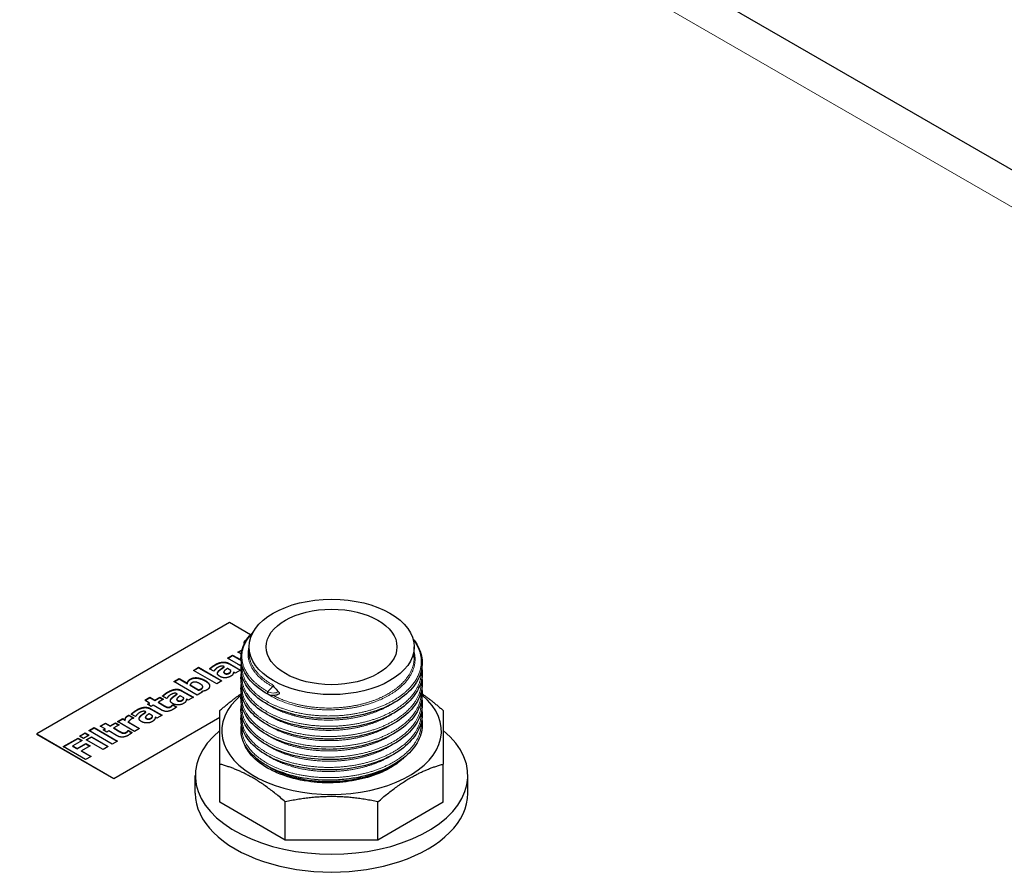
# Model space of a CAD drawing. Units: millimetres. Extents: x 0 to 16800, y 0 to 12018.
# Drawn here: x 3745 to 3925, y 6025 to 6182 of the extents above; entities that cross this region are included whole.
import ezdxf

# ---------------------------------------------------------------- set-up
doc = ezdxf.new("R2010")
doc.units = ezdxf.units.MM
doc.header["$LTSCALE"] = 40
doc.layers.add('Sichtbar (ISO)', color=7, linetype='Continuous', lineweight=25)
doc.layers.add('Sichtbar schmal (ISO)', color=7, linetype='Continuous', lineweight=25)
doc.layers.add('Tangential', color=7, linetype='Continuous', lineweight=9, true_color=0xbfbfbf)

msp = doc.modelspace()

# ---------------------------------------------------------------- linework, layer by layer
at = {"layer": 'Sichtbar (ISO)'}
for p, q in [((4462.56, 5845.51), (3590.11, 6349.22)), ((3783.28, 6071.79), (3747.93, 6051.38)), ((3787.14, 6069.57), (3783.28, 6071.79)), ((3782.9, 6065.27), (3783.87, 6065.83)), ((3783.87, 6065.83), (3785.41, 6064.94)), ((3783.87, 6065.76), (3783.87, 6065.83)), ((3784.83, 6066.39), (3785.6, 6066.83)), ((3785.44, 6066.04), (3784.83, 6066.39)), ((3784.9, 6066.35), (3785.57, 6066.74)), ((3786.87, 6066.29), (3786.87, 6067.34)), ((3817.17, 6065.35), (3817.17, 6067.34)), ((3784.92, 6064.11), (3782.9, 6065.27)), ((3782.97, 6065.23), (3783.87, 6065.76)), ((3783.2, 6064.3), (3785.31, 6063.08)), ((3783.2, 6064.23), (3785.24, 6063.05)), ((3783.87, 6065.76), (3785.41, 6064.87)), ((3776.66, 6063.04), (3777.62, 6063.6)), ((3780.94, 6060.57), (3776.66, 6063.04)), ((3776.72, 6063), (3777.62, 6063.52)), ((3777.62, 6063.6), (3781.91, 6061.12)), ((3777.62, 6063.52), (3777.62, 6063.6)), ((3777.62, 6063.52), (3781.84, 6061.09)), ((3780.39, 6062.88), (3779.64, 6063.31)), ((3780.47, 6062.93), (3780.39, 6062.88)), ((3782.25, 6062.67), (3782.25, 6062.75)), ((3782.32, 6063.71), (3782.31, 6063.72)), ((3782.32, 6063.63), (3782.32, 6063.71)), ((3783.54, 6063), (3782.9, 6063.37)), ((3783.54, 6062.93), (3783.54, 6063)), ((3784.35, 6062.53), (3784.02, 6062.72)), ((3785.31, 6063.08), (3784.35, 6062.53)), ((3773.09, 6060.98), (3774.06, 6061.54)), ((3777.38, 6058.51), (3773.09, 6060.98)), ((3773.16, 6060.95), (3774.06, 6061.46)), ((3774.06, 6061.54), (3775.57, 6060.66)), ((3774.06, 6061.46), (3774.06, 6061.54)), ((3774.06, 6061.46), (3775.57, 6060.59)), ((3775.57, 6060.59), (3775.57, 6060.66)), ((3781.91, 6061.12), (3780.94, 6060.57)), ((3773.68, 6058.72), (3773.67, 6058.73)), ((3773.68, 6058.65), (3773.68, 6058.72)), ((3774.56, 6059.31), (3776.66, 6058.1)), ((3774.56, 6059.24), (3776.6, 6058.06)), ((3776.08, 6060.3), (3776.08, 6060.37)), ((3776.08, 6060.37), (3777.63, 6059.48)), ((3776.08, 6060.3), (3777.63, 6059.4)), ((3778.3, 6059.04), (3777.38, 6058.51)), ((3777.63, 6059.4), (3777.63, 6059.48)), ((3778.19, 6059.15), (3778.3, 6059.04)), ((3778.19, 6059.08), (3778.19, 6059.15)), ((3778.19, 6059.08), (3778.26, 6059.01)), ((3778.38, 6059.95), (3778.38, 6060.03)), ((3767.74, 6057.54), (3768.7, 6058.09)), ((3768.62, 6057.03), (3767.74, 6057.54)), ((3767.8, 6057.5), (3768.7, 6058.02)), ((3768.25, 6056.81), (3768.62, 6057.03)), ((3768.92, 6056.42), (3768.25, 6056.81)), ((3768.32, 6056.78), (3768.62, 6056.95)), ((3768.62, 6056.95), (3768.62, 6057.03)), ((3768.7, 6058.09), (3769.59, 6057.58)), ((3768.7, 6058.02), (3768.7, 6058.09)), ((3768.7, 6058.02), (3769.59, 6057.51)), ((3769.59, 6057.58), (3770.52, 6058.12)), ((3769.59, 6057.51), (3770.52, 6058.05)), ((3769.59, 6057.51), (3769.59, 6057.58)), ((3771.19, 6057.73), (3770.26, 6057.19)), ((3770.26, 6057.19), (3771.36, 6056.56)), ((3770.26, 6057.12), (3770.26, 6057.19)), ((3770.26, 6057.12), (3771.36, 6056.49)), ((3770.52, 6058.12), (3771.19, 6057.73)), ((3770.52, 6058.05), (3770.52, 6058.12)), ((3770.52, 6058.05), (3771.12, 6057.69)), ((3771.75, 6057.89), (3771, 6058.32)), ((3771.83, 6057.94), (3771.75, 6057.89)), ((3773.61, 6057.68), (3773.61, 6057.76)), ((3774.9, 6058.01), (3774.26, 6058.38)), ((3774.9, 6057.94), (3774.9, 6058.01)), ((3775.71, 6057.54), (3775.38, 6057.73)), ((3776.66, 6058.1), (3775.71, 6057.54)), ((3766.03, 6054.59), (3765.28, 6055.02)), ((3767.96, 6055.42), (3767.95, 6055.43)), ((3767.96, 6055.34), (3767.96, 6055.42)), ((3769.18, 6054.71), (3768.54, 6055.08)), ((3768.84, 6056.01), (3770.94, 6054.79)), ((3768.84, 6055.93), (3770.88, 6054.76)), ((3769.29, 6056.64), (3768.92, 6056.42)), ((3770.74, 6055.8), (3769.29, 6056.64)), ((3772.82, 6056.69), (3772.91, 6056.74)), ((3772.82, 6056.62), (3772.82, 6056.69)), ((3772.82, 6056.62), (3772.91, 6056.67)), ((3772.91, 6056.74), (3773.58, 6056.35)), ((3772.91, 6056.67), (3772.91, 6056.74)), ((3772.91, 6056.67), (3773.54, 6056.3)), ((3759.57, 6052.82), (3760.54, 6053.38)), ((3759.64, 6052.78), (3760.54, 6053.3)), ((3760.54, 6053.38), (3761.42, 6052.87)), ((3760.54, 6053.3), (3760.54, 6053.38)), ((3760.54, 6053.3), (3761.42, 6052.79)), ((3761.42, 6052.87), (3762.35, 6053.4)), ((3761.42, 6052.79), (3762.35, 6053.33)), ((3762.07, 6043.21), (3781.52, 6054.45)), ((3781.52, 6054.36), (3762.07, 6043.13)), ((3762.35, 6053.4), (3763.02, 6053.02)), ((3762.35, 6053.33), (3762.35, 6053.4)), ((3762.35, 6053.33), (3762.96, 6052.98)), ((3762.74, 6053.63), (3763.71, 6054.19)), ((3765.84, 6051.84), (3762.74, 6053.63)), ((3762.81, 6053.59), (3763.71, 6054.11)), ((3763.71, 6054.19), (3764.15, 6053.93)), ((3763.71, 6054.11), (3763.71, 6054.19)), ((3763.71, 6054.11), (3764.15, 6053.86)), ((3764.15, 6053.86), (3764.15, 6053.93)), ((3764.73, 6053.6), (3766.8, 6052.4)), ((3764.73, 6053.52), (3764.73, 6053.6)), ((3764.73, 6053.52), (3766.74, 6052.36)), ((3764.82, 6054.83), (3765.73, 6054.3)), ((3764.82, 6054.76), (3764.82, 6054.83)), ((3764.82, 6054.76), (3765.67, 6054.27)), ((3765.73, 6054.3), (3765.65, 6054.26)), ((3766.11, 6054.64), (3766.03, 6054.59)), ((3767.89, 6054.38), (3767.89, 6054.45)), ((3769.18, 6054.63), (3769.18, 6054.71)), ((3769.99, 6054.24), (3769.66, 6054.43)), ((3770.94, 6054.79), (3769.99, 6054.24)), ((3747.93, 6051.38), (3762.07, 6043.21)), ((3747.93, 6051.38), (3747.93, 6051.3)), ((3755.78, 6050.99), (3756.8, 6051.58)), ((3755.84, 6050.95), (3756.8, 6051.5)), ((3756.8, 6051.58), (3757.55, 6051.14)), ((3756.8, 6051.5), (3756.8, 6051.58)), ((3756.8, 6051.5), (3757.48, 6051.11)), ((3757.51, 6051.98), (3758.47, 6052.54)), ((3761.79, 6049.51), (3757.51, 6051.98)), ((3757.57, 6051.95), (3758.47, 6052.47)), ((3758.47, 6052.54), (3762.76, 6050.07)), ((3758.47, 6052.47), (3758.47, 6052.54)), ((3758.47, 6052.47), (3762.69, 6050.03)), ((3760.46, 6052.31), (3759.57, 6052.82)), ((3760.09, 6052.1), (3760.46, 6052.31)), ((3760.76, 6051.71), (3760.09, 6052.1)), ((3760.15, 6052.06), (3760.46, 6052.24)), ((3760.46, 6052.24), (3760.46, 6052.31)), ((3761.13, 6051.92), (3760.76, 6051.71)), ((3762.57, 6051.09), (3761.13, 6051.92)), ((3761.42, 6052.79), (3761.42, 6052.87)), ((3763.02, 6053.02), (3762.09, 6052.48)), ((3762.09, 6052.48), (3763.19, 6051.84)), ((3762.09, 6052.41), (3762.09, 6052.48)), ((3762.09, 6052.41), (3763.19, 6051.77)), ((3764.66, 6051.98), (3764.74, 6052.02)), ((3764.66, 6051.9), (3764.66, 6051.98)), ((3764.66, 6051.9), (3764.74, 6051.95)), ((3764.74, 6052.02), (3765.42, 6051.63)), ((3764.74, 6051.95), (3764.74, 6052.02)), ((3764.74, 6051.95), (3765.37, 6051.59)), ((3766.8, 6052.4), (3765.84, 6051.84)), ((3762.07, 6043.13), (3747.93, 6051.3)), ((3752.77, 6049.04), (3755.51, 6050.62)), ((3752.83, 6049), (3755.51, 6050.55)), ((3756.29, 6050.17), (3754.57, 6049.18)), ((3755.35, 6048.73), (3756.93, 6049.64)), ((3755.35, 6048.65), (3756.93, 6049.57)), ((3755.51, 6050.62), (3756.29, 6050.17)), ((3755.51, 6050.55), (3755.51, 6050.62)), ((3755.51, 6050.55), (3756.23, 6050.13)), ((3756.53, 6050.55), (3755.78, 6050.99)), ((3757.55, 6051.14), (3756.53, 6050.55)), ((3756.93, 6049.64), (3757.71, 6049.19)), ((3756.93, 6049.57), (3756.93, 6049.64)), ((3756.93, 6049.57), (3757.65, 6049.16)), ((3757, 6050.31), (3757.96, 6050.87)), ((3760.09, 6048.53), (3757, 6050.31)), ((3757.06, 6050.28), (3757.96, 6050.8)), ((3757.96, 6050.87), (3761.05, 6049.08)), ((3757.96, 6050.8), (3757.96, 6050.87)), ((3757.96, 6050.8), (3760.99, 6049.05)), ((3762.76, 6050.07), (3761.79, 6049.51)), ((3756.87, 6046.67), (3752.77, 6049.04)), ((3754.57, 6049.1), (3754.57, 6049.18)), ((3754.57, 6049.18), (3755.35, 6048.73)), ((3754.57, 6049.1), (3755.35, 6048.65)), ((3755.35, 6048.65), (3755.35, 6048.73)), ((3757.71, 6049.19), (3756.13, 6048.28)), ((3756.13, 6048.28), (3757.89, 6047.26)), ((3756.13, 6048.2), (3756.13, 6048.28)), ((3756.13, 6048.2), (3757.83, 6047.22)), ((3761.05, 6049.08), (3760.09, 6048.53)), ((3757.89, 6047.26), (3756.87, 6046.67)), ((3781.52, 6038.84), (3781.52, 6045.84)), ((3822.52, 6038.84), (3822.52, 6045.84)), ((3762.07, 6043.21), (3762.07, 6043.13)), ((3777.02, 6040.48), (3777.02, 6043.75)), ((3827.02, 6040.48), (3827.02, 6043.75)), ((3793.53, 6031.91), (3781.52, 6038.84)), ((3793.53, 6031.91), (3793.53, 6038.91)), ((3810.51, 6031.91), (3810.51, 6038.91)), ((3822.52, 6038.84), (3810.51, 6031.91)), ((3810.51, 6031.91), (3793.53, 6031.91))]:
    msp.add_line(p, q, dxfattribs=at)
for major_axis in [(-15.15, 0), (-12, 0)]:
    msp.add_ellipse((3802.02, 6067.34), major_axis=major_axis, ratio=0.57735, dxfattribs=at)
for centre, major_axis, ratio, start_param, end_param in [((3790.49, 6058.93), (-0.159, -0.275), 0.57735, 5.497787, 6.283185), ((3790.36, 6059.11), (0.0591, -0.0375), 0.320326, 3.075265, 3.311812), ((3802.02, 6051.91), (-20.15, 0), 0.57735, 5.678536, 10.025809), ((3802.02, 6043.75), (-25, 0), 0.57735, 5.6738, 10.034163), ((3802.02, 6040.48), (-25, 0), 0.57735, 0, 3.141593)]:
    msp.add_ellipse(centre, major_axis=major_axis, ratio=ratio, start_param=start_param, end_param=end_param, dxfattribs=at)
for points, degree, knots in [([(3790.33, 6058.65), (3789.05, 6059.36), (3787.96, 6060.21), (3786.33, 6062.05), (3785.78, 6063.07), (3785.3, 6065.14), (3785.36, 6066.2), (3786.06, 6068.19), (3786.69, 6069.14), (3787.58, 6070.04), (3787.61, 6070.07), (3787.65, 6070.1)], 3, [0.00012, 0.00012, 0.00012, 0.00012, 0.541697, 0.541697, 1.084586, 1.084586, 1.616296, 1.616296, 2.136669, 2.136669, 2.157055, 2.157055, 2.157055, 2.157055]), ([(3816.94, 6068.85), (3817.23, 6068.5), (3817.49, 6068.12), (3818.31, 6066.71), (3818.63, 6065.59), (3818.66, 6063.4), (3818.37, 6062.3), (3817.27, 6060.25), (3816.44, 6059.28), (3814.32, 6057.54), (3812.99, 6056.76), (3810.03, 6055.49), (3808.35, 6054.99), (3805.76, 6054.51), (3804.88, 6054.39), (3803.09, 6054.23), (3802.18, 6054.19), (3799.46, 6054.22), (3797.62, 6054.41), (3794.25, 6055.12), (3792.66, 6055.64), (3789.91, 6056.93), (3788.7, 6057.72), (3786.83, 6059.48), (3786.14, 6060.47), (3785.41, 6062.44), (3785.31, 6063.44), (3785.48, 6064.41)], 3, [5.726589, 5.726589, 5.726589, 5.726589, 5.922485, 5.922485, 6.462702, 6.462702, 6.990088, 6.990088, 7.516732, 7.516732, 8.056481, 8.056481, 8.599362, 8.599362, 8.86747, 8.86747, 9.138685, 9.138685, 9.68631, 9.68631, 10.226559, 10.226559, 10.768612, 10.768612, 11.311725, 11.311725, 11.81338, 11.81338, 11.81338, 11.81338]), ([(3786.02, 6067.92), (3785.97, 6068.02), (3785.99, 6068.43), (3786.51, 6068.75)], 2, [0.694817, 0.694817, 0.694817, 1, 1.926988, 1.926988, 1.926988]), ([(3779.69, 6063.28), (3779.8, 6063.39), (3780.27, 6063.78), (3780.6, 6063.97)], 2, [0.198397, 0.198397, 0.198397, 1, 2, 2, 2]), ([(3782.25, 6062.67), (3782.25, 6062.65), (3782.27, 6062.55), (3782.42, 6062.46)], 2, [0.8125, 0.8125, 0.8125, 1, 2, 2, 2]), ([(3818.57, 6063.47), (3818.68, 6062.74), (3818.67, 6062.01), (3818.3, 6060.23), (3817.8, 6059.18), (3816.28, 6057.24), (3815.25, 6056.33), (3812.76, 6054.75), (3811.28, 6054.07), (3808.07, 6053.03), (3806.3, 6052.67), (3803.63, 6052.38), (3802.74, 6052.33), (3801.39, 6052.31), (3800.94, 6052.32), (3799.14, 6052.38), (3797.79, 6052.53), (3794.79, 6053.08), (3793.16, 6053.57), (3790.32, 6054.81), (3789.06, 6055.58), (3787.09, 6057.3), (3786.34, 6058.27), (3785.45, 6060.29), (3785.3, 6061.36), (3785.46, 6062.44), (3785.47, 6062.48), (3785.48, 6062.52)], 3, [16.677018, 16.677018, 16.677018, 16.677018, 17.028224, 17.028224, 17.552053, 17.552053, 18.084156, 18.084156, 18.62646, 18.62646, 19.168862, 19.168862, 19.436716, 19.436716, 19.571952, 19.571952, 19.980306, 19.980306, 20.524979, 20.524979, 21.066664, 21.066664, 21.609813, 21.609813, 22.147255, 22.147255, 22.169404, 22.169404, 22.169404, 22.169404]), ([(3778.82, 6061.1), (3779.56, 6060.68), (3779.65, 6060.16), (3779.65, 6060.11)], 2, [0, 0, 0, 1, 1.087869, 1.087869, 1.087869]), ([(3818.57, 6061.58), (3818.73, 6060.58), (3818.63, 6059.55), (3817.93, 6057.52), (3817.28, 6056.5), (3815.49, 6054.64), (3814.32, 6053.78), (3811.62, 6052.33), (3810.04, 6051.72), (3806.7, 6050.85), (3804.89, 6050.57), (3802.2, 6050.42), (3801.3, 6050.42), (3798.6, 6050.52), (3796.79, 6050.77), (3793.49, 6051.58), (3791.95, 6052.14), (3789.32, 6053.52), (3788.19, 6054.35), (3786.48, 6056.17), (3785.88, 6057.18), (3785.38, 6059.01), (3785.34, 6059.83), (3785.48, 6060.64)], 3, [27.031541, 27.031541, 27.031541, 27.031541, 27.521496, 27.521496, 28.045302, 28.045302, 28.58126, 28.58126, 29.124087, 29.124087, 29.666151, 29.666151, 29.933826, 29.933826, 30.481508, 30.481508, 31.021907, 31.021907, 31.564257, 31.564257, 32.107144, 32.107144, 32.522268, 32.522268, 32.522268, 32.522268]), ([(3771.05, 6058.3), (3771.16, 6058.4), (3771.63, 6058.79), (3771.95, 6058.98)], 2, [0.198397, 0.198397, 0.198397, 1, 2, 2, 2]), ([(3818.57, 6059.7), (3818.69, 6058.94), (3818.66, 6058.16), (3818.26, 6056.35), (3817.73, 6055.3), (3816.18, 6053.37), (3815.13, 6052.46), (3812.61, 6050.9), (3811.11, 6050.23), (3807.88, 6049.22), (3806.11, 6048.86), (3802.54, 6048.51), (3800.69, 6048.5), (3797.15, 6048.83), (3795.41, 6049.16), (3792.28, 6050.13), (3790.83, 6050.77), (3788.42, 6052.28), (3787.42, 6053.17), (3786, 6055.07), (3785.56, 6056.12), (3785.37, 6057.69), (3785.39, 6058.23), (3785.48, 6058.75)], 3, [37.385613, 37.385613, 37.385613, 37.385613, 37.755695, 37.755695, 38.279395, 38.279395, 38.812017, 38.812017, 39.354461, 39.354461, 39.896812, 39.896812, 40.437621, 40.437621, 40.977909, 40.977909, 41.518959, 41.518959, 42.0616, 42.0616, 42.603651, 42.603651, 42.875695, 42.875695, 42.875695, 42.875695]), ([(3790.3, 6059.15), (3790.3, 6059.12), (3790.3, 6059.09), (3790.28, 6059.04), (3790.28, 6059.01), (3790.26, 6058.95), (3790.26, 6058.92), (3790.26, 6058.86), (3790.26, 6058.83), (3790.26, 6058.8), (3790.26, 6058.8), (3790.26, 6058.8)], 3, [-0.03806627, -0.03806627, -0.03806627, -0.03806627, -0.02788477, -0.02788477, -0.01801713, -0.01801713, -0.0091576, -0.0091576, 0, 0, 0.00036536, 0.00036536, 0.00036536, 0.00036536]), ([(3791.18, 6060.05), (3791.14, 6060.01), (3791.09, 6059.96), (3791.05, 6059.92), (3790.97, 6059.83), (3790.89, 6059.75), (3790.8, 6059.66), (3790.72, 6059.58), (3790.64, 6059.49), (3790.56, 6059.41), (3790.47, 6059.32), (3790.39, 6059.24), (3790.31, 6059.15)], 3, [0, 0, 0, 0, 0.000182473, 0.000182473, 0.000182473, 0.000547419, 0.000547419, 0.000547419, 0.000909986, 0.000909986, 0.000909986, 0.001277357, 0.001277357, 0.001277357, 0.001277357]), ([(3792.34, 6058.68), (3792.23, 6058.61), (3792.1, 6058.56), (3791.84, 6058.47), (3791.7, 6058.44), (3791.41, 6058.41), (3791.27, 6058.41), (3790.98, 6058.44), (3790.84, 6058.46), (3790.57, 6058.54), (3790.44, 6058.59), (3790.33, 6058.66)], 3, [4.666436, 4.666436, 4.666436, 4.666436, 4.989786, 4.989786, 5.313136, 5.313136, 5.636485, 5.636485, 5.959835, 5.959835, 6.283185, 6.283185, 6.283185, 6.283185]), ([(3791.31, 6060.34), (3791.31, 6060.33), (3791.31, 6060.31), (3791.31, 6060.3), (3791.31, 6060.29), (3791.31, 6060.29), (3791.31, 6060.29), (3791.31, 6060.29), (3791.3, 6060.28), (3791.3, 6060.28), (3791.3, 6060.27), (3791.3, 6060.27), (3791.3, 6060.26), (3791.3, 6060.25), (3791.3, 6060.25), (3791.29, 6060.24), (3791.29, 6060.23), (3791.29, 6060.23), (3791.29, 6060.22), (3791.29, 6060.21), (3791.28, 6060.2), (3791.28, 6060.2), (3791.27, 6060.18), (3791.27, 6060.17), (3791.26, 6060.16), (3791.26, 6060.15), (3791.26, 6060.15), (3791.25, 6060.15), (3791.25, 6060.14), (3791.25, 6060.14), (3791.25, 6060.14), (3791.25, 6060.13), (3791.25, 6060.13), (3791.24, 6060.13), (3791.24, 6060.12), (3791.24, 6060.12), (3791.24, 6060.12), (3791.23, 6060.11), (3791.22, 6060.09), (3791.21, 6060.08), (3791.2, 6060.07), (3791.19, 6060.06), (3791.18, 6060.05)], 3, [-0.0000533329, -0.0000533329, -0.0000533329, -0.0000533329, 0, 0, 0, 0.000010563, 0.000010563, 0.000010563, 0.0000211142, 0.0000211142, 0.0000211142, 0.000042141, 0.000042141, 0.000042141, 0.0000653799, 0.0000653799, 0.0000653799, 0.0000886189, 0.0000886189, 0.0000886189, 0.0001118579, 0.0001118579, 0.0001118579, 0.0001585266, 0.0001585266, 0.0001585266, 0.0001701344, 0.0001701344, 0.0001701344, 0.0001813875, 0.0001813875, 0.0001813875, 0.0001922197, 0.0001922197, 0.0001922197, 0.0002025839, 0.0002025839, 0.0002025839, 0.0002482618, 0.0002482618, 0.0002482618, 0.0002939909, 0.0002939909, 0.0002939909, 0.0002939909]), ([(3791.31, 6060.34), (3791.31, 6060.34), (3791.31, 6060.34), (3791.31, 6060.29), (3791.32, 6060.24), (3791.36, 6060.15), (3791.38, 6060.11), (3791.41, 6060.07), (3791.42, 6060.05), (3791.43, 6060.04)], 3, [-0.19902919, -0.19902919, -0.19902919, -0.19902919, -0.19810464, -0.19810464, -0.18106866, -0.18106866, -0.16868631, -0.16868631, -0.16418813, -0.16418813, -0.16418813, -0.16418813]), ([(3792.27, 6059.12), (3792.29, 6059.1), (3792.31, 6059.08), (3792.35, 6059.03), (3792.37, 6058.99), (3792.39, 6058.93), (3792.4, 6058.91), (3792.4, 6058.87), (3792.41, 6058.85), (3792.41, 6058.83), (3792.41, 6058.8), (3792.4, 6058.77), (3792.38, 6058.72), (3792.36, 6058.7), (3792.34, 6058.68)], 3, [0.16506341, 0.16506341, 0.16506341, 0.16506341, 0.17342545, 0.17342545, 0.18581632, 0.18581632, 0.19283193, 0.19283193, 0.19984687, 0.19984687, 0.19984687, 0.21221648, 0.21221648, 0.22406366, 0.22406366, 0.22406366, 0.22406366]), ([(3773.61, 6057.68), (3773.61, 6057.67), (3773.63, 6057.56), (3773.78, 6057.47)], 2, [0.8125, 0.8125, 0.8125, 1, 2, 2, 2]), ([(3818.57, 6057.81), (3818.65, 6057.31), (3818.66, 6056.8), (3818.52, 6055.22), (3818.12, 6054.14), (3816.81, 6052.14), (3815.88, 6051.2), (3813.57, 6049.54), (3812.17, 6048.8), (3809.07, 6047.65), (3807.35, 6047.21), (3804.71, 6046.83), (3803.82, 6046.74), (3802.03, 6046.65), (3801.12, 6046.65), (3798.4, 6046.77), (3796.6, 6047.03), (3793.32, 6047.86), (3791.8, 6048.44), (3789.19, 6049.84), (3788.08, 6050.68), (3786.41, 6052.5), (3785.83, 6053.52), (3785.37, 6055.32), (3785.34, 6056.1), (3785.48, 6056.87)], 3, [47.739426, 47.739426, 47.739426, 47.739426, 47.985094, 47.985094, 48.510278, 48.510278, 49.039491, 49.039491, 49.580742, 49.580742, 50.12343, 50.12343, 50.391403, 50.391403, 50.662562, 50.662562, 51.210184, 51.210184, 51.750625, 51.750625, 52.293041, 52.293041, 52.835837, 52.835837, 53.231296, 53.231296, 53.231296, 53.231296]), ([(3765.33, 6054.99), (3765.44, 6055.1), (3765.91, 6055.49), (3766.24, 6055.67)], 2, [0.198397, 0.198397, 0.198397, 1, 2, 2, 2]), ([(3818.57, 6055.93), (3818.58, 6055.85), (3818.59, 6055.77), (3818.73, 6054.61), (3818.56, 6053.49), (3817.66, 6051.41), (3816.93, 6050.41), (3815, 6048.6), (3813.76, 6047.77), (3810.94, 6046.39), (3809.32, 6045.84), (3805.91, 6045.06), (3804.09, 6044.83), (3801.84, 6044.77), (3801.39, 6044.77), (3799.61, 6044.8), (3798.27, 6044.93), (3795.26, 6045.43), (3793.6, 6045.89), (3790.69, 6047.07), (3789.4, 6047.82), (3787.33, 6049.5), (3786.53, 6050.45), (3785.53, 6052.45), (3785.32, 6053.52), (3785.43, 6054.7), (3785.45, 6054.84), (3785.48, 6054.98)], 3, [58.094904, 58.094904, 58.094904, 58.094904, 58.132869, 58.132869, 58.662972, 58.662972, 59.187681, 59.187681, 59.725469, 59.725469, 60.268399, 60.268399, 60.810199, 60.810199, 60.943698, 60.943698, 61.346739, 61.346739, 61.891483, 61.891483, 62.432992, 62.432992, 62.976107, 62.976107, 63.514797, 63.514797, 63.586855, 63.586855, 63.586855, 63.586855]), ([(3767.89, 6054.38), (3767.89, 6054.36), (3767.91, 6054.25), (3768.06, 6054.17)], 2, [0.8125, 0.8125, 0.8125, 1, 2, 2, 2]), ([(3818.57, 6054.04), (3818.63, 6053.67), (3818.65, 6053.31), (3818.61, 6051.86), (3818.29, 6050.77), (3817.11, 6048.74), (3816.25, 6047.78), (3814.06, 6046.06), (3812.71, 6045.3), (3809.7, 6044.07), (3808, 6043.59), (3805.39, 6043.14), (3804.51, 6043.03), (3803.17, 6042.93), (3802.72, 6042.91), (3801.59, 6042.88), (3800.91, 6042.89), (3798.42, 6043), (3796.61, 6043.26), (3793.33, 6044.09), (3791.8, 6044.67), (3789.2, 6046.06), (3788.08, 6046.9), (3786.41, 6048.73), (3785.83, 6049.75), (3785.38, 6051.55), (3785.34, 6052.33), (3785.48, 6053.1)], 3, [68.450717, 68.450717, 68.450717, 68.450717, 68.62882, 68.62882, 69.155352, 69.155352, 69.682845, 69.682845, 70.223177, 70.223177, 70.766003, 70.766003, 71.034061, 71.034061, 71.169331, 71.169331, 71.372439, 71.372439, 71.921141, 71.921141, 72.461539, 72.461539, 73.003953, 73.003953, 73.546754, 73.546754, 73.943155, 73.943155, 73.943155, 73.943155]), ([(3801.74, 6042.41), (3800.64, 6042.4), (3799.22, 6042.46), (3795.85, 6042.95), (3794.14, 6043.4), (3791.76, 6044.33), (3790.98, 6044.71), (3788.88, 6045.92), (3787.76, 6046.86), (3786.39, 6048.61), (3785.98, 6049.39), (3785.76, 6050.18)], 3, [-2.579894, -2.579894, -2.579894, -2.579894, -2.099966, -2.099966, -1.553433, -1.553433, -1.253662, -1.253662, -0.679514, -0.679514, -0.269833, -0.269833, -0.269833, -0.269833]), ([(3815.22, 6046.98), (3815.12, 6046.87), (3815.02, 6046.78), (3814.37, 6046.19), (3813.73, 6045.72), (3812.3, 6044.85), (3811.51, 6044.46), (3809.35, 6043.58), (3807.9, 6043.16), (3804.89, 6042.59), (3803.32, 6042.44), (3801.74, 6042.41)], 3, [-1.624484, -1.624484, -1.624484, -1.624484, -1.569656, -1.569656, -1.262469, -1.262469, -0.951264, -0.951264, -0.474115, -0.474115, 0, 0, 0, 0])]:
    msp.add_open_spline(points, degree=degree, knots=knots, dxfattribs=at)
for points, degree in [([(3785.97, 6068.07), (3786, 6068.34), (3786.42, 6068.63)], 2), ([(3779.64, 6063.31), (3779.75, 6063.42), (3780.27, 6063.85), (3780.6, 6064.04)], 2), ([(3780.6, 6064.04), (3781.39, 6064.5), (3782.66, 6064.61), (3783.2, 6064.3)], 2), ([(3780.6, 6063.97), (3781.39, 6064.43), (3782.66, 6064.54), (3783.2, 6064.23)], 2), ([(3785.41, 6063.88), (3785.17, 6063.96), (3784.92, 6064.11)], 2), ([(3785.41, 6064.94), (3785.41, 6064.94), (3785.41, 6064.94)], 2), ([(3785.41, 6064.87), (3785.41, 6064.87), (3785.42, 6064.87)], 2), ([(3781.1, 6063.54), (3780.93, 6063.44), (3780.59, 6063.11), (3780.47, 6062.93)], 2), ([(3781.52, 6061.93), (3781.18, 6062.12), (3781.03, 6062.53), (3781.17, 6062.75)], 2), ([(3781.08, 6062.44), (3781.09, 6062.55), (3781.17, 6062.68)], 2), ([(3782.31, 6063.72), (3782.05, 6063.87), (3781.48, 6063.76), (3781.1, 6063.54)], 2), ([(3781.17, 6062.75), (3781.3, 6062.97), (3781.93, 6063.45), (3782.32, 6063.71)], 2), ([(3781.17, 6062.68), (3781.3, 6062.9), (3781.93, 6063.38), (3782.32, 6063.63)], 2), ([(3782.32, 6062.9), (3782.23, 6062.8), (3782.27, 6062.62), (3782.42, 6062.53)], 2), ([(3782.9, 6063.37), (3782.68, 6063.21), (3782.41, 6063.02), (3782.32, 6062.9)], 2), ([(3782.42, 6062.53), (3782.63, 6062.41), (3783.03, 6062.45), (3783.26, 6062.58)], 2), ([(3782.42, 6062.46), (3782.63, 6062.34), (3783.03, 6062.38), (3783.26, 6062.51)], 2), ([(3783.26, 6062.58), (3783.39, 6062.66), (3783.54, 6062.88), (3783.54, 6063)], 2), ([(3783.26, 6062.51), (3783.39, 6062.58), (3783.54, 6062.8), (3783.54, 6062.93)], 2), ([(3783.91, 6062.33), (3783.85, 6062.22), (3783.67, 6062.04), (3783.45, 6061.92)], 2), ([(3784.02, 6062.72), (3784, 6062.62), (3783.98, 6062.45), (3783.91, 6062.33)], 2), ([(3775.57, 6060.66), (3775.6, 6060.89), (3775.82, 6061.28), (3776.11, 6061.44)], 2), ([(3775.57, 6060.59), (3775.6, 6060.82), (3775.82, 6061.2), (3776.11, 6061.37)], 2), ([(3776.42, 6060.76), (3776.3, 6060.68), (3776.12, 6060.49), (3776.08, 6060.37)], 2), ([(3776.11, 6061.44), (3776.65, 6061.76), (3778.07, 6061.61), (3778.82, 6061.18)], 2), ([(3776.11, 6061.37), (3776.65, 6061.68), (3778.07, 6061.53), (3778.82, 6061.1)], 2), ([(3777.85, 6060.59), (3777.39, 6060.86), (3776.72, 6060.93), (3776.42, 6060.76)], 2), ([(3778.09, 6059.66), (3778.44, 6059.86), (3778.32, 6060.33), (3777.85, 6060.59)], 2), ([(3778.82, 6061.18), (3779.56, 6060.75), (3779.72, 6059.79), (3779.17, 6059.47)], 2), ([(3783.45, 6061.92), (3783.04, 6061.68), (3781.94, 6061.68), (3781.52, 6061.93)], 2), ([(3771, 6058.32), (3771.1, 6058.43), (3771.63, 6058.86), (3771.95, 6059.05)], 2), ([(3771.95, 6059.05), (3772.75, 6059.51), (3774.02, 6059.63), (3774.56, 6059.31)], 2), ([(3771.95, 6058.98), (3772.75, 6059.44), (3774.02, 6059.55), (3774.56, 6059.24)], 2), ([(3773.67, 6058.73), (3773.41, 6058.88), (3772.84, 6058.77), (3772.46, 6058.55)], 2), ([(3772.53, 6057.76), (3772.66, 6057.98), (3773.29, 6058.46), (3773.68, 6058.72)], 2), ([(3772.53, 6057.69), (3772.66, 6057.91), (3773.29, 6058.39), (3773.68, 6058.65)], 2), ([(3777.63, 6059.48), (3777.77, 6059.51), (3777.99, 6059.61), (3778.09, 6059.66)], 2), ([(3777.63, 6059.4), (3777.77, 6059.43), (3777.99, 6059.53), (3778.09, 6059.59)], 2), ([(3778.09, 6059.59), (3778.38, 6059.76), (3778.38, 6059.95)], 2), ([(3779.17, 6059.47), (3778.94, 6059.34), (3778.49, 6059.2), (3778.19, 6059.15)], 2), ([(3791.18, 6060.05), (3791.18, 6060.05), (3791.18, 6060.05), (3791.18, 6060.05)], 3), ([(3791.43, 6060.04), (3791.7, 6059.73), (3791.98, 6059.42), (3792.27, 6059.12)], 3), ([(3772.46, 6058.55), (3772.29, 6058.45), (3771.95, 6058.12), (3771.83, 6057.94)], 2), ([(3772.88, 6056.94), (3772.54, 6057.13), (3772.39, 6057.54), (3772.53, 6057.76)], 2), ([(3772.44, 6057.45), (3772.45, 6057.56), (3772.53, 6057.69)], 2), ([(3774.81, 6056.93), (3774.39, 6056.69), (3773.3, 6056.7), (3772.88, 6056.94)], 2), ([(3773.68, 6057.91), (3773.59, 6057.81), (3773.63, 6057.63), (3773.78, 6057.55)], 2), ([(3774.26, 6058.38), (3774.04, 6058.22), (3773.77, 6058.03), (3773.68, 6057.91)], 2), ([(3773.78, 6057.55), (3773.99, 6057.42), (3774.39, 6057.46), (3774.62, 6057.6)], 2), ([(3773.78, 6057.47), (3773.99, 6057.35), (3774.39, 6057.39), (3774.62, 6057.52)], 2), ([(3774.62, 6057.6), (3774.75, 6057.67), (3774.9, 6057.89), (3774.9, 6058.01)], 2), ([(3774.62, 6057.52), (3774.75, 6057.59), (3774.9, 6057.82), (3774.9, 6057.94)], 2), ([(3775.27, 6057.35), (3775.21, 6057.23), (3775.03, 6057.05), (3774.81, 6056.93)], 2), ([(3775.38, 6057.73), (3775.36, 6057.63), (3775.34, 6057.46), (3775.27, 6057.35)], 2), ([(3765.28, 6055.02), (3765.38, 6055.13), (3765.91, 6055.56), (3766.24, 6055.75)], 2), ([(3766.74, 6055.25), (3766.57, 6055.15), (3766.23, 6054.82), (3766.11, 6054.64)], 2), ([(3766.24, 6055.75), (3767.03, 6056.21), (3768.3, 6056.32), (3768.84, 6056.01)], 2), ([(3766.24, 6055.67), (3767.03, 6056.13), (3768.3, 6056.25), (3768.84, 6055.93)], 2), ([(3767.95, 6055.43), (3767.69, 6055.57), (3767.12, 6055.47), (3766.74, 6055.25)], 2), ([(3766.81, 6054.46), (3766.94, 6054.68), (3767.57, 6055.16), (3767.96, 6055.42)], 2), ([(3766.81, 6054.38), (3766.94, 6054.61), (3767.57, 6055.09), (3767.96, 6055.34)], 2), ([(3768.54, 6055.08), (3768.32, 6054.92), (3768.05, 6054.73), (3767.96, 6054.61)], 2), ([(3772.9, 6055.85), (3772.31, 6055.52), (3771.29, 6055.48), (3770.74, 6055.8)], 2), ([(3771.36, 6056.56), (3771.52, 6056.46), (3771.77, 6056.33), (3771.9, 6056.3)], 2), ([(3771.36, 6056.49), (3771.52, 6056.39), (3771.77, 6056.26), (3771.9, 6056.22)], 2), ([(3771.9, 6056.3), (3772.04, 6056.26), (3772.35, 6056.31), (3772.54, 6056.42)], 2), ([(3771.9, 6056.22), (3772.04, 6056.19), (3772.35, 6056.24), (3772.54, 6056.35)], 2), ([(3772.54, 6056.42), (3772.62, 6056.46), (3772.8, 6056.65), (3772.82, 6056.69)], 2), ([(3772.54, 6056.35), (3772.62, 6056.39), (3772.8, 6056.57), (3772.82, 6056.62)], 2), ([(3773.58, 6056.35), (3773.47, 6056.23), (3773.16, 6056), (3772.9, 6055.85)], 2), ([(3764.15, 6053.93), (3764.16, 6054), (3764.2, 6054.24), (3764.24, 6054.33)], 2), ([(3764.15, 6053.86), (3764.16, 6053.93), (3764.2, 6054.17), (3764.24, 6054.26)], 2), ([(3764.24, 6054.33), (3764.29, 6054.43), (3764.48, 6054.64), (3764.6, 6054.71)], 2), ([(3764.24, 6054.26), (3764.29, 6054.36), (3764.48, 6054.57), (3764.6, 6054.64)], 2), ([(3764.6, 6054.71), (3764.65, 6054.74), (3764.77, 6054.81), (3764.82, 6054.83)], 2), ([(3764.6, 6054.64), (3764.65, 6054.67), (3764.77, 6054.73), (3764.82, 6054.76)], 2), ([(3765.22, 6054.05), (3765.07, 6053.97), (3764.83, 6053.72), (3764.73, 6053.6)], 2), ([(3765.65, 6054.26), (3765.58, 6054.24), (3765.35, 6054.13), (3765.22, 6054.05)], 2), ([(3767.16, 6053.63), (3766.82, 6053.83), (3766.67, 6054.24), (3766.81, 6054.46)], 2), ([(3766.72, 6054.14), (3766.73, 6054.26), (3766.81, 6054.38)], 2), ([(3769.09, 6053.62), (3768.67, 6053.39), (3767.58, 6053.39), (3767.16, 6053.63)], 2), ([(3767.96, 6054.61), (3767.87, 6054.51), (3767.91, 6054.33), (3768.06, 6054.24)], 2), ([(3768.06, 6054.24), (3768.27, 6054.12), (3768.67, 6054.16), (3768.9, 6054.29)], 2), ([(3768.06, 6054.17), (3768.27, 6054.04), (3768.67, 6054.09), (3768.9, 6054.22)], 2), ([(3768.9, 6054.29), (3769.03, 6054.37), (3769.18, 6054.59), (3769.18, 6054.71)], 2), ([(3768.9, 6054.22), (3769.03, 6054.29), (3769.18, 6054.51), (3769.18, 6054.63)], 2), ([(3769.55, 6054.04), (3769.49, 6053.93), (3769.31, 6053.75), (3769.09, 6053.62)], 2), ([(3769.66, 6054.43), (3769.64, 6054.33), (3769.62, 6054.16), (3769.55, 6054.04)], 2), ([(3763.19, 6051.84), (3763.35, 6051.75), (3763.6, 6051.61), (3763.74, 6051.58)], 2), ([(3763.19, 6051.77), (3763.35, 6051.68), (3763.6, 6051.54), (3763.74, 6051.51)], 2), ([(3763.74, 6051.58), (3763.88, 6051.55), (3764.18, 6051.6), (3764.37, 6051.7)], 2), ([(3763.74, 6051.51), (3763.88, 6051.48), (3764.18, 6051.52), (3764.37, 6051.63)], 2), ([(3764.37, 6051.7), (3764.45, 6051.75), (3764.63, 6051.93), (3764.66, 6051.98)], 2), ([(3764.37, 6051.63), (3764.45, 6051.68), (3764.63, 6051.86), (3764.66, 6051.9)], 2), ([(3765.42, 6051.63), (3765.3, 6051.52), (3765, 6051.29), (3764.74, 6051.14)], 2), ([(3764.74, 6051.14), (3764.15, 6050.8), (3763.12, 6050.77), (3762.57, 6051.09)], 2)]:
    msp.add_open_spline(points, degree=degree, dxfattribs=at)
for points, weights in [([(3781.52, 6055.65), (3783.56, 6057.46), (3785.47, 6058.78)], [1.32023648074, 1.35537841699, 1.36781420134]), ([(3818.64, 6058.72), (3820.52, 6057.42), (3822.52, 6055.65)], [1.36729265248, 1.35465509368, 1.32023648074]), ([(3781.52, 6045.84), (3781.52, 6052.6), (3781.52, 6055.65)], [1.32023648074, 1.4290136693, 1.32023648074]), ([(3822.52, 6055.65), (3822.52, 6052.6), (3822.52, 6045.84)], [1.32023648074, 1.4290136693, 1.32023648074]), ([(3793.53, 6038.91), (3787.52, 6044.23), (3781.52, 6045.84)], [1.32023648074, 1.4290136693, 1.32023648074]), ([(3810.51, 6038.91), (3816.52, 6044.23), (3822.52, 6045.84)], [1.32023648074, 1.4290136693, 1.32023648074]), ([(3810.51, 6038.91), (3802.02, 6040.77), (3793.53, 6038.91)], [1.32023648074, 1.4290136693, 1.32023648074])]:
    msp.add_rational_spline(points, weights, degree=2, dxfattribs=at)
at = {"layer": 'Sichtbar schmal (ISO)'}
msp.add_open_spline([(3813.22, 6045.65), (3811.92, 6044.8), (3810.36, 6044.1), (3806.83, 6043.06), (3804.88, 6042.73), (3800.92, 6042.52), (3798.93, 6042.64), (3795.15, 6043.31), (3793.38, 6043.86), (3791.31, 6044.86), (3790.79, 6045.15), (3790.32, 6045.46)], degree=3, knots=[-59.89717, -59.89717, -59.89717, -59.89717, -59.321536, -59.321536, -58.724089, -58.724089, -58.129447, -58.129447, -57.523023, -57.523023, -57.30071, -57.30071, -57.30071, -57.30071], dxfattribs=at)
at = {"layer": 'Tangential'}
for p, q in [((3592.33, 6341.17), (4452.56, 5844.52)), ((3780.6, 6063.97), (3780.6, 6064.04)), ((3783.2, 6064.23), (3783.2, 6064.3)), ((3785.41, 6064.87), (3785.41, 6064.94)), ((3781.17, 6062.68), (3781.17, 6062.75)), ((3782.42, 6062.46), (3782.42, 6062.53)), ((3783.26, 6062.51), (3783.26, 6062.58)), ((3776.11, 6061.37), (3776.11, 6061.44)), ((3778.82, 6061.1), (3778.82, 6061.18)), ((3771.95, 6058.98), (3771.95, 6059.05)), ((3774.56, 6059.24), (3774.56, 6059.31)), ((3778.09, 6059.59), (3778.09, 6059.66)), ((3772.53, 6057.69), (3772.53, 6057.76)), ((3773.78, 6057.47), (3773.78, 6057.55)), ((3774.62, 6057.52), (3774.62, 6057.6)), ((3766.24, 6055.67), (3766.24, 6055.75)), ((3768.84, 6055.93), (3768.84, 6056.01)), ((3771.36, 6056.49), (3771.36, 6056.56)), ((3771.9, 6056.22), (3771.9, 6056.3)), ((3772.54, 6056.35), (3772.54, 6056.42)), ((3764.24, 6054.26), (3764.24, 6054.33)), ((3764.6, 6054.64), (3764.6, 6054.71)), ((3766.81, 6054.38), (3766.81, 6054.46)), ((3768.06, 6054.17), (3768.06, 6054.24)), ((3768.9, 6054.22), (3768.9, 6054.29)), ((3763.19, 6051.77), (3763.19, 6051.84)), ((3763.74, 6051.51), (3763.74, 6051.58)), ((3764.37, 6051.63), (3764.37, 6051.7))]:
    msp.add_line(p, q, dxfattribs=at)
for centre, major_axis, start_param, end_param in [((3791.31, 6059.63), (-1.31, 0), 0.694433, 2.399369), ((3791.31, 6060.11), (-0.172, 0), 0.694811, 2.36186)]:
    msp.add_ellipse(centre, major_axis=major_axis, ratio=0.57735, start_param=start_param, end_param=end_param, dxfattribs=at)
for points, knots in [([(3398, 6526.89), (3408.72, 6522.51), (3419.38, 6518.03), (3459.92, 6500.53), (3489.42, 6486.87), (3547.74, 6458.24), (3576.57, 6443.27), (3633.72, 6412.11), (3662.04, 6395.94), (3740.38, 6349.34), (3789.98, 6317.72), (3864.14, 6267.83), (3888.98, 6250.66), (3934.97, 6218.14), (3956.16, 6202.85), (3991.95, 6176.58), (4006.56, 6165.73), (4021.17, 6154.76)], [-97.961764, -97.961764, -97.961764, -97.961764, -93.244186, -93.244186, -79.91892, -79.91892, -66.593654, -66.593654, -53.268388, -53.268388, -29.478662, -29.478662, -17.426348, -17.426348, -7.097631, -7.097631, 0.032676, 0.032676, 0.032676, 0.032676]), ([(4021.17, 6154.76), (4007.8, 6166.28), (3994.43, 6177.63), (3961.68, 6204.96), (3942.28, 6220.74), (3900.13, 6254.06), (3877.34, 6271.47), (3809.13, 6321.54), (3763.31, 6352.52), (3706.52, 6387), (3696.44, 6392.97), (3686.31, 6398.82)], [-0.032676, -0.032676, -0.032676, -0.032676, 7.097631, 7.097631, 17.426348, 17.426348, 29.478662, 29.478662, 53.268388, 53.268388, 58.37442, 58.37442, 58.37442, 58.37442])]:
    msp.add_open_spline(points, degree=3, knots=knots, dxfattribs=at)
for points, weights, knots in [([(3790.3, 6059.15), (3786.6, 6061.22), (3785.77, 6064.14), (3784.93, 6067.1), (3787.36, 6069.75), (3787.47, 6069.87), (3787.59, 6069.99)], [0.998889630871, 0.951618145588, 1, 0.951056516295, 1, 0.997682911817, 0.995585215359], [0.00006375, 0.00006375, 0.00006375, 0.00555556, 0.00555556, 0.01111111, 0.01111111, 0.01137412, 0.01137412, 0.01137412]), ([(3816.97, 6068.73), (3817.92, 6067.5), (3818.27, 6066.17), (3819.11, 6063.03), (3816.68, 6060.18), (3814.25, 6057.34), (3809.49, 6055.85), (3804.73, 6054.35), (3799.45, 6054.74), (3794.17, 6055.13), (3790.39, 6057.21), (3786.61, 6059.3), (3785.77, 6062.26), (3785.53, 6063.11), (3785.57, 6063.97)], [0.975939123713, 0.978699156449, 1, 0.951056516295, 1, 0.951056516295, 1, 0.951056516295, 1, 0.951056516295, 1, 0.951056516295, 1, 0.985420568529, 0.979527066458], [0.03091548, 0.03091548, 0.03091548, 0.03333333, 0.03333333, 0.03888889, 0.03888889, 0.04444444, 0.04444444, 0.05, 0.05, 0.05555556, 0.05555556, 0.06111111, 0.06111111, 0.06276602, 0.06276602, 0.06276602]), ([(3791.18, 6060.05), (3787.67, 6061.98), (3786.89, 6064.72), (3786.52, 6066.03), (3786.87, 6067.34)], [0.999838609103, 0.951137345231, 1, 0.976088080714, 0.975541064809], [0.000009175, 0.000009175, 0.000009175, 0.005555556, 0.005555556, 0.008269788, 0.008269788, 0.008269788]), ([(3791.31, 6060.34), (3787.83, 6062.26), (3787.06, 6064.97), (3786.87, 6065.63), (3786.87, 6066.29)], [1, 0.951056516295, 1, 0.987688340595, 0.981570639847], [0, 0, 0, 0.005555556, 0.005555556, 0.006953047, 0.006953047, 0.006953047]), ([(3817.17, 6066.48), (3817.9, 6063.58), (3815.67, 6060.96), (3813.41, 6058.31), (3808.97, 6056.91), (3804.54, 6055.51), (3799.62, 6055.86), (3794.71, 6056.22), (3791.19, 6058.16), (3790.81, 6058.37), (3790.46, 6058.59)], [0.998866039361, 0.951630221465, 1, 0.951056516295, 1, 0.951056516295, 1, 0.951056516295, 1, 0.994488251495, 0.990217909171], [0.03339845, 0.03339845, 0.03339845, 0.03888889, 0.03888889, 0.04444444, 0.04444444, 0.05, 0.05, 0.05555556, 0.05555556, 0.05618119, 0.05618119, 0.05618119]), ([(3817.17, 6065.35), (3817.17, 6063.18), (3815.51, 6061.24), (3814.43, 6059.96), (3812.73, 6058.93)], [0.981570639847, 0.9633681757, 1, 0.975528258148, 0.975528258148], [0.034730825, 0.034730825, 0.034730825, 0.038888889, 0.038888889, 0.041666667, 0.041666667, 0.041666667]), ([(3818.47, 6062.95), (3818.55, 6060.49), (3816.68, 6058.3), (3814.25, 6055.46), (3809.49, 6053.96), (3804.73, 6052.46), (3799.45, 6052.85), (3794.17, 6053.24), (3790.39, 6055.33), (3786.61, 6057.42), (3785.77, 6060.37), (3785.53, 6061.22), (3785.57, 6062.08)], [0.983226832839, 0.961802460084, 1, 0.951056516295, 1, 0.951056516295, 1, 0.951056516295, 1, 0.951056516295, 1, 0.985420568529, 0.979527066458], [0.09010866, 0.09010866, 0.09010866, 0.09444444, 0.09444444, 0.1, 0.1, 0.10555556, 0.10555556, 0.11111111, 0.11111111, 0.11666667, 0.11666667, 0.11832157, 0.11832157, 0.11832157]), ([(3818.47, 6061.07), (3818.55, 6058.61), (3816.68, 6056.41), (3814.25, 6053.57), (3809.49, 6052.07), (3804.73, 6050.58), (3799.45, 6050.97), (3794.17, 6051.36), (3790.39, 6053.44), (3786.61, 6055.53), (3785.77, 6058.49), (3785.53, 6059.34), (3785.57, 6060.19)], [0.983226832839, 0.961802460084, 1, 0.951056516295, 1, 0.951056516295, 1, 0.951056516295, 1, 0.951056516295, 1, 0.985420568529, 0.979527066458], [0.14566421, 0.14566421, 0.14566421, 0.15, 0.15, 0.15555556, 0.15555556, 0.16111111, 0.16111111, 0.16666667, 0.16666667, 0.17222222, 0.17222222, 0.17387713, 0.17387713, 0.17387713]), ([(3818.47, 6059.18), (3818.55, 6056.72), (3816.68, 6054.53), (3814.25, 6051.68), (3809.49, 6050.19), (3804.73, 6048.69), (3799.45, 6049.08), (3794.17, 6049.47), (3790.39, 6051.56), (3786.61, 6053.65), (3785.77, 6056.6), (3785.53, 6057.45), (3785.57, 6058.31)], [0.983226832839, 0.961802460084, 1, 0.951056516295, 1, 0.951056516295, 1, 0.951056516295, 1, 0.951056516295, 1, 0.985420568529, 0.979527066458], [0.20121977, 0.20121977, 0.20121977, 0.20555556, 0.20555556, 0.21111111, 0.21111111, 0.21666667, 0.21666667, 0.22222222, 0.22222222, 0.22777778, 0.22777778, 0.22943268, 0.22943268, 0.22943268]), ([(3812.73, 6058.93), (3811.03, 6057.9), (3808.9, 6057.23), (3804.51, 6055.84), (3799.65, 6056.19), (3794.85, 6056.54), (3791.38, 6058.42)], [0.975528258148, 0.975528258148, 1, 0.951056516295, 1, 0.951596847719, 0.998931267568], [0.04166667, 0.04166667, 0.04166667, 0.04444444, 0.04444444, 0.05, 0.05, 0.05549422, 0.05549422, 0.05549422]), ([(3818.47, 6057.3), (3818.55, 6054.84), (3816.68, 6052.64), (3814.25, 6049.8), (3809.49, 6048.3), (3804.73, 6046.81), (3799.45, 6047.2), (3794.17, 6047.59), (3790.39, 6049.67), (3786.61, 6051.76), (3785.77, 6054.72), (3785.53, 6055.57), (3785.57, 6056.42)], [0.983226832839, 0.961802460084, 1, 0.951056516295, 1, 0.951056516295, 1, 0.951056516295, 1, 0.951056516295, 1, 0.985420568529, 0.979527066458], [0.25677532, 0.25677532, 0.25677532, 0.26111111, 0.26111111, 0.26666667, 0.26666667, 0.27222222, 0.27222222, 0.27777778, 0.27777778, 0.28333333, 0.28333333, 0.28498824, 0.28498824, 0.28498824]), ([(3813.02, 6056.85), (3811.25, 6055.74), (3808.97, 6055.02), (3804.54, 6053.62), (3799.62, 6053.98), (3794.71, 6054.33), (3791.19, 6056.27), (3790.83, 6056.47), (3790.5, 6056.68)], [0.975591028105, 0.974288867094, 1, 0.951056516295, 1, 0.951056516295, 1, 0.994837824169, 0.990764580196], [0.09708154, 0.09708154, 0.09708154, 0.1, 0.1, 0.10555556, 0.10555556, 0.11111111, 0.11111111, 0.11169707, 0.11169707, 0.11169707]), ([(3818.47, 6055.41), (3818.55, 6052.95), (3816.68, 6050.76), (3814.25, 6047.91), (3809.49, 6046.42), (3804.73, 6044.92), (3799.45, 6045.31), (3794.17, 6045.7), (3790.39, 6047.79), (3786.61, 6049.88), (3785.77, 6052.83), (3785.53, 6053.68), (3785.57, 6054.54)], [0.983226832839, 0.961802460084, 1, 0.951056516295, 1, 0.951056516295, 1, 0.951056516295, 1, 0.951056516295, 1, 0.985420568529, 0.979527066458], [0.31233088, 0.31233088, 0.31233088, 0.31666667, 0.31666667, 0.32222222, 0.32222222, 0.32777778, 0.32777778, 0.33333333, 0.33333333, 0.33888889, 0.33888889, 0.34054379, 0.34054379, 0.34054379]), ([(3818.47, 6053.52), (3818.55, 6051.07), (3816.68, 6048.87), (3814.25, 6046.03), (3809.49, 6044.53), (3804.73, 6043.04), (3799.45, 6043.43), (3794.17, 6043.82), (3790.39, 6045.9), (3786.61, 6047.99), (3785.77, 6050.95), (3785.53, 6051.79), (3785.57, 6052.65)], [0.983226832839, 0.961802460084, 1, 0.951056516295, 1, 0.951056516295, 1, 0.951056516295, 1, 0.951056516295, 1, 0.985420568529, 0.979527066458], [0.36788643, 0.36788643, 0.36788643, 0.37222222, 0.37222222, 0.37777778, 0.37777778, 0.38333333, 0.38333333, 0.38888889, 0.38888889, 0.39444444, 0.39444444, 0.39609935, 0.39609935, 0.39609935]), ([(3813.02, 6054.96), (3811.25, 6053.85), (3808.97, 6053.14), (3804.54, 6051.74), (3799.62, 6052.09), (3794.71, 6052.45), (3791.19, 6054.39), (3790.83, 6054.58), (3790.5, 6054.79)], [0.975591028105, 0.974288867094, 1, 0.951056516295, 1, 0.951056516295, 1, 0.994837824169, 0.990764580196], [0.15263709, 0.15263709, 0.15263709, 0.15555556, 0.15555556, 0.16111111, 0.16111111, 0.16666667, 0.16666667, 0.16725262, 0.16725262, 0.16725262]), ([(3813.02, 6053.08), (3811.25, 6051.97), (3808.97, 6051.25), (3804.54, 6049.85), (3799.62, 6050.21), (3794.71, 6050.56), (3791.19, 6052.5), (3790.83, 6052.7), (3790.5, 6052.9)], [0.975591028105, 0.974288867094, 1, 0.951056516295, 1, 0.951056516295, 1, 0.994837824169, 0.990764580196], [0.20819265, 0.20819265, 0.20819265, 0.21111111, 0.21111111, 0.21666667, 0.21666667, 0.22222222, 0.22222222, 0.22280818, 0.22280818, 0.22280818]), ([(3813.02, 6051.19), (3811.25, 6050.08), (3808.97, 6049.37), (3804.54, 6047.97), (3799.62, 6048.32), (3794.71, 6048.68), (3791.19, 6050.62), (3790.83, 6050.81), (3790.5, 6051.02)], [0.975591028105, 0.974288867094, 1, 0.951056516295, 1, 0.951056516295, 1, 0.994837824169, 0.990764580196], [0.26374821, 0.26374821, 0.26374821, 0.26666667, 0.26666667, 0.27222222, 0.27222222, 0.27777778, 0.27777778, 0.27836373, 0.27836373, 0.27836373]), ([(3813.02, 6049.31), (3811.25, 6048.2), (3808.97, 6047.48), (3804.54, 6046.08), (3799.62, 6046.44), (3794.71, 6046.79), (3791.19, 6048.73), (3790.83, 6048.93), (3790.5, 6049.13)], [0.975591028105, 0.974288867094, 1, 0.951056516295, 1, 0.951056516295, 1, 0.994837824169, 0.990764580196], [0.31930376, 0.31930376, 0.31930376, 0.32222222, 0.32222222, 0.32777778, 0.32777778, 0.33333333, 0.33333333, 0.33391929, 0.33391929, 0.33391929]), ([(3813.02, 6047.42), (3811.25, 6046.31), (3808.97, 6045.6), (3804.54, 6044.2), (3799.62, 6044.55), (3794.71, 6044.91), (3791.19, 6046.85), (3790.83, 6047.04), (3790.5, 6047.25)], [0.975591028105, 0.974288867094, 1, 0.951056516295, 1, 0.951056516295, 1, 0.994837824169, 0.990764580196], [0.37485932, 0.37485932, 0.37485932, 0.37777778, 0.37777778, 0.38333333, 0.38333333, 0.38888889, 0.38888889, 0.38947485, 0.38947485, 0.38947485]), ([(3813.02, 6045.54), (3811.25, 6044.43), (3808.97, 6043.71), (3804.54, 6042.31), (3799.62, 6042.67), (3794.71, 6043.02), (3791.19, 6044.96), (3790.83, 6045.16), (3790.5, 6045.36)], [0.975591028105, 0.974288867094, 1, 0.951056516295, 1, 0.951056516295, 1, 0.994837824169, 0.990764580196], [0.43041487, 0.43041487, 0.43041487, 0.43333333, 0.43333333, 0.43888889, 0.43888889, 0.44444444, 0.44444444, 0.4450304, 0.4450304, 0.4450304]), ([(3801.74, 6042.41), (3800.59, 6042.4), (3799.45, 6042.49), (3799.4, 6042.49), (3799.36, 6042.49)], [0.982944503158, 0.989000022449, 1, 0.999580966692, 0.999169108554], [0.109690643, 0.109690643, 0.109690643, 0.1125, 0.1125, 0.11260702, 0.11260702, 0.11260702])]:
    msp.add_rational_spline(points, weights, degree=2, knots=knots, dxfattribs=at)

doc.saveas('drawing.dxf')
